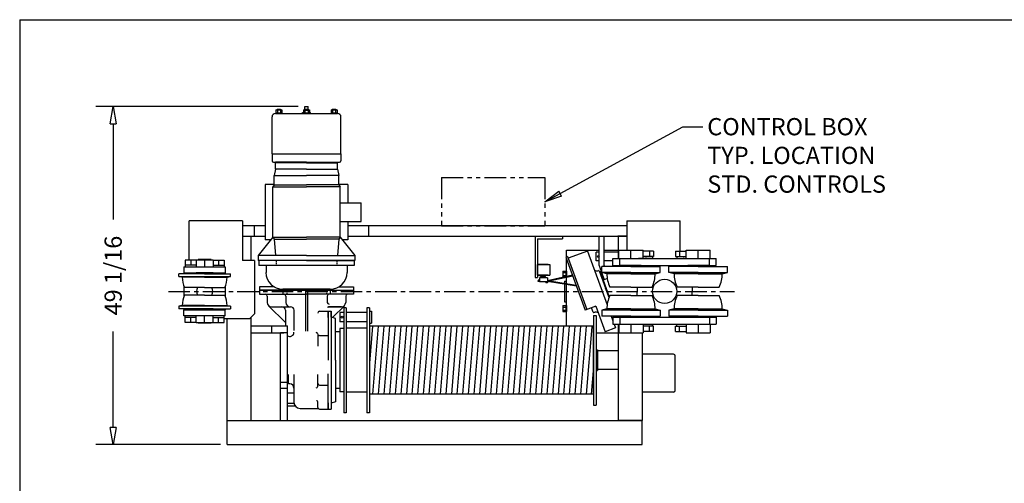
# Model space of a CAD drawing. Extents: x 0 to 310, y 0 to 180.
# Drawn here: x 0 to 143, y 113 to 180 of the extents above; entities that cross this region are included whole.
import ezdxf

# ---------------------------------------------------------------- set-up
doc = ezdxf.new("R2010")
doc.units = 0
doc.header["$LTSCALE"] = 0.25
doc.header["$MEASUREMENT"] = 0
doc.header["$PDMODE"] = 3
doc.header["$PDSIZE"] = 0.125
for name, pattern in [('CENTER', [2, 1.25, -0.25, 0.25, -0.25]), ('HIDDEN', [0.375, 0.25, -0.125]), ('PHANTOM', [2.5, 1.25, -0.25, 0.25, -0.25, 0.25, -0.25])]:
    doc.linetypes.add(name, pattern=pattern)
doc.layers.get('0').update_dxf_attribs({"linetype": 'CONTINUOUS'})
doc.layers.get('DEFPOINTS').update_dxf_attribs({"linetype": 'CONTINUOUS'})
for name, color, linetype in [('BORDER', 33, 'CONTINUOUS'), ('DIMENSIONS', 1, 'CONTINUOUS'), ('HOIST-D166', 1, 'CONTINUOUS')]:
    doc.layers.add(name, color=color, linetype=linetype)
doc.dimstyles.new('BSIZE-FULL 20', dxfattribs={"dimscale": 20, "dimtxt": 0.125, "dimasz": 0.125, "dimexe": 0.125, "dimexo": 0.046875, "dimgap": 0.03125, "dimtad": 0, "dimdec": 4, "dimzin": 4, "dimdsep": 46, "dimlunit": 5, "dimtxsty": 'Standard', "dimblk": 'CLOSEDBLANK', "dimcen": 0.09375, "dimclrt": 1, "dimadec": 0, "dimazin": 1, "dimtfac": 1, "dimtdec": 4, "dimtofl": 0, "dimtmove": 0, "dimatfit": 3, "dimldrblk": 'CLOSEDBLANK', "dimfxl": 0, "dimfrac": 2, "dimtolj": 1, "dimtzin": 0, "dimarcsym": 0})

# ---------------------------------------------------------------- blocks, each defined once
blk = doc.blocks.new('_ClosedBlank')
at = {"color": 0, "linetype": 'ByBlock', "lineweight": -2}
for p, q in [((-1, 0.167), (0, 0)), ((-1, 0.167), (-1, -0.167)), ((0, 0), (-1, -0.167))]:
    blk.add_line(p, q, dxfattribs=at)
blk = doc.blocks.new('*D1')
at = {"layer": 'DEFPOINTS', "color": 0}
for p in [(13.79, 167.39), (41.59, 167.39), (30.31, 118.32)]:
    blk.add_point(p, dxfattribs=at)
at = {"layer": 'DIMENSIONS', "color": 0, "lineweight": -2}
for p, q in [((40.65, 167.39), (11.29, 167.39)), ((13.79, 164.89), (13.79, 150.98)), ((13.79, 120.82), (13.79, 134.73)), ((29.37, 118.32), (11.29, 118.32))]:
    blk.add_line(p, q, dxfattribs=at)
at = {"layer": 'DIMENSIONS', "color": 0, "lineweight": -2, "xscale": 2.5, "yscale": 2.5, "zscale": 2.5}
for p, rotation in [((13.79, 167.39), 90), ((13.79, 118.32), 270)]:
    blk.add_blockref('_ClosedBlank', p, dxfattribs=dict(at, rotation=rotation))
at = {"layer": 'DIMENSIONS', "color": 1, "insert": (13.79, 142.86), "char_height": 2.5, "attachment_point": 5, "rotation": 90}
blk.add_mtext('\\A1;49 1/16', dxfattribs=at)
blk = doc.blocks.new('D166-TOP')
at = {"layer": 'HOIST-D166'}
for p, q in [((10.28, 25.82), (19.28, 25.82)), ((10.35, 26.35), (11.21, 26.35)), ((10.35, 26.35), (10.35, 25.82)), ((10.35, 25.91), (11.21, 25.91)), ((11.21, 25.82), (10.35, 25.82)), ((10.53, 26.44), (11.03, 26.44)), ((10.53, 26.44), (10.53, 26.35)), ((10.56, 26.35), (10.56, 25.91)), ((11, 26.35), (11, 25.91)), ((11.03, 26.44), (11.03, 26.35)), ((11.21, 26.35), (11.21, 25.82)), ((14.22, 25.94), (14.35, 25.94)), ((14.22, 25.82), (14.22, 25.94)), ((15.34, 25.82), (14.22, 25.82)), ((14.35, 26.35), (14.35, 25.82)), ((14.35, 26.35), (15.21, 26.35)), ((14.35, 25.91), (15.21, 25.91)), ((15.21, 25.82), (14.35, 25.82)), ((14.41, 25.91), (14.41, 26.32)), ((14.41, 26.32), (15.16, 26.32)), ((14.53, 26.35), (14.53, 26.82)), ((14.53, 26.82), (15.03, 26.82)), ((14.53, 26.44), (14.53, 26.35)), ((14.53, 26.44), (15.03, 26.44)), ((14.56, 26.35), (14.56, 25.91)), ((15, 26.35), (15, 25.91)), ((15.03, 26.35), (15.03, 26.82)), ((15.03, 26.44), (15.03, 26.35)), ((15.16, 25.91), (15.16, 26.32)), ((15.21, 26.35), (15.21, 25.82)), ((15.21, 25.94), (15.34, 25.94)), ((15.34, 25.82), (15.34, 25.94)), ((18.35, 26.35), (19.21, 26.35)), ((18.35, 26.35), (18.35, 25.82)), ((18.35, 25.91), (19.21, 25.91)), ((19.21, 25.82), (18.35, 25.82)), ((18.53, 26.44), (19.03, 26.44)), ((18.53, 26.44), (18.53, 26.35)), ((18.56, 26.35), (18.56, 25.91)), ((19, 26.35), (19, 25.91)), ((19.03, 26.44), (19.03, 26.35)), ((19.21, 26.35), (19.21, 25.82)), ((9.78, 19.94), (9.78, 25.32)), ((19.78, 19.94), (19.78, 25.32)), ((9.78, 19.94), (19.78, 19.94)), ((9.78, 19.94), (9.78, 18.94)), ((9.97, 18.75), (19.59, 18.75)), ((14.78, 18.75), (10.28, 18.75)), ((10.28, 17.75), (10.28, 18.75)), ((14.78, 18.63), (10.28, 18.63)), ((14.78, 18.75), (19.28, 18.75)), ((14.78, 18.63), (19.28, 18.63)), ((19.28, 17.75), (19.28, 18.75)), ((19.78, 19.94), (19.78, 18.94)), ((10.28, 17.75), (10.07, 16.81)), ((14.78, 17.75), (10.28, 17.75)), ((14.78, 17.75), (19.28, 17.75)), ((19.28, 17.75), (19.49, 16.81)), ((10.07, 16.81), (14.78, 16.81)), ((10.07, 15.45), (10.07, 16.81)), ((19.49, 16.81), (14.78, 16.81)), ((19.49, 15.45), (19.49, 16.81)), ((10.07, 15.5), (8.78, 15.5)), ((8.78, 15.5), (8.78, 7.5)), ((10.07, 15.45), (9.91, 15.16)), ((9.91, 15.16), (14.78, 15.16)), ((9.91, 7.85), (9.91, 15.16)), ((10.07, 15.45), (14.78, 15.45)), ((19.49, 15.45), (14.78, 15.45)), ((19.66, 15.16), (14.78, 15.16)), ((20.78, 15.5), (19.49, 15.5)), ((19.49, 15.45), (19.66, 15.16)), ((19.66, 7.85), (19.66, 15.16)), ((20.78, 15.5), (20.78, 12.85)), ((19.66, 12.85), (22.72, 12.85)), ((22.72, 10.16), (22.72, 12.85)), ((5.5, 10.25), (-2.25, 10.25)), ((-2.25, 4.51), (-2.25, 10.25)), ((5.5, 10.25), (5.5, 4.5)), ((19.66, 10.16), (22.72, 10.16)), ((20.78, 10.16), (20.78, 7.5)), ((61.25, 10.25), (69, 10.25)), ((61.25, 10.25), (61.25, 6)), ((69, 5.84), (69, 10.25)), ((23.81, 8), (23.81, 9.5)), ((69, 8), (69, 9.5)), ((5.5, 8), (6.75, 8)), ((5.5, 8), (8.78, 8)), ((6.75, 4.5), (6.75, 8)), ((9.91, 7.85), (7.78, 5.19)), ((9.63, 7.5), (8.78, 7.5)), ((9.91, 7.85), (14.78, 7.85)), ((9.91, 7.85), (10.07, 7.56)), ((10.07, 7.56), (14.78, 7.56)), ((10.07, 7.56), (10.28, 5.19)), ((19.66, 7.85), (14.78, 7.85)), ((19.49, 7.56), (14.78, 7.56)), ((19.49, 7.56), (19.28, 5.19)), ((19.66, 7.85), (19.49, 7.56)), ((19.66, 7.85), (21.78, 5.19)), ((20.78, 7.5), (19.93, 7.5)), ((20.78, 8), (61.25, 8)), ((47.95, 8), (47.95, 2)), ((47.95, 8), (51.95, 8)), ((48.32, 7.62), (48.32, 2)), ((48.32, 7.62), (51.95, 7.62)), ((51.95, 8), (51.95, 7.62)), ((57.22, 8), (57.97, 8)), ((57.25, 3.76), (57.25, 8)), ((58, 3.76), (58, 8)), ((61.25, 8), (59.97, 8)), ((60, 8), (60, 4.75)), ((52.53, 6), (57.25, 6)), ((52.53, 5.01), (52.53, 6)), ((55.56, 5.85), (52.75, 4.82)), ((55.57, 5.84), (58.41, -1.98)), ((58, 6), (60, 6)), ((65.15, 5.84), (63.62, 5.84)), ((64.58, 5.84), (64.58, 5.06)), ((65.15, 5.84), (65.15, 5.06)), ((68.35, 5.84), (69.88, 5.84)), ((68.35, 5.84), (68.35, 5.06)), ((68.92, 5.84), (68.92, 5.06)), ((-1.25, 4.51), (-2.81, 4.51)), ((-2.81, 4.51), (-2.81, 3.56)), ((-2, 4.51), (-2, 3.81)), ((-1.25, 4.59), (1.25, 4.59)), ((-1.25, 4.59), (-1.25, 3.56)), ((0.94, 4.61), (-0.94, 4.61)), ((-0.94, 4.61), (-0.94, 4.59)), ((0, 4.59), (0, 3.56)), ((0.94, 4.61), (0.94, 4.59)), ((1.25, 4.59), (1.25, 3.56)), ((1.25, 4.51), (2.81, 4.51)), ((2, 4.51), (2, 3.81)), ((2.81, 4.51), (2.81, 3.56)), ((7.25, 4.5), (5.5, 4.5)), ((7.25, 4.5), (7.25, -3.25)), ((14.78, 5.19), (7.78, 5.19)), ((7.78, 5.19), (7.78, 4.5)), ((14.78, 4.5), (7.78, 4.5)), ((7.78, 4.5), (7.78, 4.5)), ((14.78, 5.19), (21.78, 5.19)), ((14.78, 4.5), (21.78, 4.5)), ((21.78, 5.19), (21.78, 4.5)), ((21.78, 4.5), (21.78, 4.5)), ((52.66, 5.06), (52.42, 4.97)), ((52.42, 4.97), (55.23, -2.72)), ((52.53, 2.14), (52.53, 4.68)), ((52.66, 5.06), (55.46, -2.64)), ((52.75, 4.81), (55.46, -2.64)), ((57.25, 5.68), (56.82, 5.68)), ((56.82, 4.43), (56.82, 5.68)), ((57.25, 4.43), (56.82, 4.43)), ((60.13, 5.68), (58, 5.68)), ((59.25, 4.43), (58, 4.43)), ((65.15, 5.06), (63.62, 5.06)), ((65, 5.06), (65, 4.75)), ((68.35, 5.06), (69.88, 5.06)), ((68.5, 5.06), (68.5, 4.75)), ((-3, 3.56), (3, 3.56)), ((-3, 3.56), (-3, 2.69)), ((-1.25, 3.81), (-2.81, 3.81)), ((1.25, 3.81), (2.81, 3.81)), ((3, 3.56), (3, 2.69)), ((8.91, 3.75), (8.91, 2.75)), ((20.66, 3.75), (20.66, 2.75)), ((48.32, 3.88), (50.11, 3.88)), ((49.87, 3.88), (48.32, 3.88)), ((48.32, 3.88), (48.32, 2.33)), ((48.32, 2.33), (48.32, 3.88)), ((50.11, 3.88), (50.11, 2.33)), ((51.96, 2.93), (52.41, 2.93)), ((51.96, 2.93), (51.96, 2.07)), ((52.41, 2.94), (52.53, 2.94)), ((52.41, 2.94), (52.41, 2.12)), ((52.41, 2.93), (52.41, 2.12)), ((52.53, 2.94), (52.53, 2.14)), ((57.07, 2.99), (57.19, 3.03)), ((57.25, 3.76), (58, 1.69)), ((57.27, 3), (58.19, 0.47)), ((57.56, 2.91), (57.39, 2.85)), ((58, 3.76), (58.05, 3.61)), ((-3.75, 2.14), (-3.75, 2.56)), ((0, 2.56), (-3.75, 2.56)), ((-3.75, 2.14), (3.75, 2.14)), ((-3.25, 2.06), (-3.75, 2.14)), ((0, 2.06), (-3.25, 2.06)), ((-3, 2.69), (3, 2.69)), ((-3, 2.69), (3, 2.69)), ((-3, 2.69), (-3, 2.56)), ((0, 2.56), (3.75, 2.56)), ((0, 2.06), (3.25, 2.06)), ((3, 2.69), (3, 2.56)), ((3.25, 2.06), (3.75, 2.14)), ((3.75, 2.14), (3.75, 2.56)), ((47.95, 2), (48.32, 2)), ((48.32, 2.33), (50.11, 2.33)), ((49.87, 2.33), (48.32, 2.33)), ((48.58, 1.53), (48.38, 1.53)), ((48.38, 1.41), (48.38, 1.53)), ((48.58, 1.61), (48.41, 1.61)), ((48.41, 1.61), (48.41, 1.55)), ((48.58, 1.55), (48.41, 1.55)), ((48.58, 1.97), (48.58, 1.38)), ((49.77, 1.97), (48.58, 1.97)), ((48.75, 2.13), (48.75, 2.33)), ((49.44, 2.13), (48.75, 2.13)), ((48.88, 1.97), (48.88, 2.13)), ((49.32, 1.97), (49.32, 2.13)), ((49.44, 2.13), (49.44, 2.33)), ((53.38, 2.33), (49.77, 1.53)), ((53.43, 2.22), (49.77, 1.41)), ((49.77, 1.97), (49.77, 1.38)), ((53.92, 0.87), (49.77, 1.53)), ((51.96, 2.72), (52.41, 2.72)), ((51.96, 2.28), (52.41, 2.28)), ((51.96, 2.07), (52.19, 2.07)), ((52.22, 1.5), (52.22, 1.14)), ((52.22, 1.5), (52.53, 1.5)), ((52.53, 1.09), (52.53, 2.02)), ((57.39, 2.85), (58.72, -0.82)), ((58.43, 1.85), (58, 1.69)), ((-3, 0.76), (-3, -0.76)), ((0, 0.56), (-2.91, 0.56)), ((0, 0.56), (2.91, 0.56)), ((3, 0.76), (3, -0.76)), ((10.15, 0.63), (7.97, 0.63)), ((7.97, 0.63), (7.97, 0.19)), ((7.97, 0.19), (21.59, 0.19)), ((7.97, 0.19), (7.97, -0.43)), ((11.78, 0.19), (7.97, 0.19)), ((11.34, 0.19), (11.34, -0.43)), ((17.78, 0.19), (11.78, 0.19)), ((14.66, 0.19), (14.66, -5.76)), ((14.91, 0.19), (14.91, -5.76)), ((17.78, 0.19), (21.59, 0.19)), ((18.22, 0.19), (18.22, -0.43)), ((19.41, 0.63), (21.59, 0.63)), ((21.59, 0.63), (21.59, 0.19)), ((21.59, 0.19), (21.59, -0.43)), ((21.59, 0.19), (21.59, -0.43)), ((48.58, 1.41), (48.38, 1.41)), ((49.77, 1.38), (48.58, 1.38)), ((49.5, 1.38), (49.5, 1.25)), ((49.77, 1.25), (49.5, 1.25)), ((53.96, 0.74), (49.77, 1.41)), ((49.77, 1.38), (49.77, 1.25)), ((52.22, 1.02), (52.22, -1.5)), ((52.53, -5.07), (52.53, 0.97)), ((58.69, -0.9), (58.19, 0.47)), ((0, -0.56), (-2.91, -0.56)), ((0, -0.56), (2.91, -0.56)), ((7.97, -0.43), (8.84, -0.43)), ((8.84, -0.43), (14.78, -0.43)), ((9.09, -0.68), (9.09, -1.62)), ((11.78, -0.68), (11.78, -1.62)), ((20.72, -0.43), (14.78, -0.43)), ((17.78, -0.68), (17.78, -1.62)), ((20.47, -0.68), (20.47, -1.62)), ((21.59, -0.43), (20.72, -0.43)), ((-3.25, -2.06), (-3.75, -2.14)), ((3.75, -2.14), (-3.75, -2.14)), ((-3.75, -2.14), (-3.75, -2.56)), ((0, -2.56), (-3.75, -2.56)), ((0, -2.06), (-3.25, -2.06)), ((-3, -2.56), (-3, -2.69)), ((-3, -2.69), (3, -2.69)), ((3, -2.69), (-3, -2.69)), ((-3, -3.56), (-3, -2.69)), ((0, -2.06), (3.25, -2.06)), ((0, -2.56), (3.75, -2.56)), ((3, -2.56), (3, -2.69)), ((3, -3.56), (3, -2.69)), ((3.25, -2.06), (3.75, -2.14)), ((3.75, -2.14), (3.75, -2.56)), ((9.26, -2.08), (11.72, -4.54)), ((9.72, -2.25), (12.41, -2.25)), ((11.72, -2.75), (11.72, -5)), ((12.41, -2.25), (12.47, -2.25)), ((12.97, -5.69), (12.97, -2.75)), ((19.84, -2.25), (17.97, -2.25)), ((17.97, -2.25), (19.84, -2.25)), ((20.3, -2.08), (18.57, -3.81)), ((20.56, -2.37), (20.19, -2.37)), ((20.19, -2.37), (20.19, -17.62)), ((20.56, -2.37), (20.56, -17.62)), ((23.94, -2.37), (23.56, -2.37)), ((23.56, -2.37), (23.56, -17.62)), ((23.94, -2.37), (23.94, -17.62)), ((51.96, -2.07), (52.41, -2.07)), ((51.96, -2.07), (51.96, -2.93)), ((51.96, -2.28), (52.41, -2.28)), ((51.96, -2.72), (52.41, -2.72)), ((52.22, -1.5), (52.53, -1.5)), ((52.41, -2.06), (52.41, -2.94)), ((52.41, -2.06), (52.53, -2.06)), ((52.41, -2.07), (52.41, -2.93)), ((52.53, -2.06), (52.53, -2.94)), ((56.75, -2.17), (55.23, -2.72)), ((56.4, -3.04), (56.16, -2.38)), ((56.75, -2.17), (58.1, -5.87)), ((3, -3.56), (-3, -3.56)), ((-2.81, -4.51), (-2.81, -3.56)), ((-1.25, -3.81), (-2.81, -3.81)), ((-2, -4.51), (-2, -3.81)), ((-1.25, -4.59), (-1.25, -3.56)), ((0, -4.59), (0, -3.56)), ((1.25, -4.59), (1.25, -3.56)), ((1.25, -3.81), (2.81, -3.81)), ((2, -4.51), (2, -3.81)), ((2.81, -4.51), (2.81, -3.56)), ((6.5, -4), (2.81, -4)), ((3.25, -18.75), (3.25, -4)), ((6.5, -4), (7.25, -3.25)), ((6.75, -18.75), (6.75, -3.75)), ((16.66, -2.9), (17.91, -2.9)), ((17.91, -2.9), (18.34, -2.9)), ((17.91, -3.79), (17.91, -10)), ((18.97, -10), (18.97, -3.93)), ((19.63, -3.12), (19.69, -3.06)), ((19.63, -3.12), (19.63, -4.37)), ((19.69, -4.43), (19.69, -3.06)), ((20.19, -3.06), (19.69, -3.06)), ((23.56, -3.06), (20.56, -3.06)), ((23.94, -2.87), (23.94, -4.62)), ((23.94, -2.87), (24.19, -2.87)), ((24.19, -2.87), (24.19, -4.62)), ((51.96, -2.93), (52.41, -2.93)), ((52.41, -2.94), (52.53, -2.94)), ((56.44, -3.5), (56.81, -3.5)), ((56.44, -3.5), (56.44, -16.5)), ((56.48, -3.07), (56.6, -3.03)), ((56.81, -3.5), (56.81, -16.5)), ((59.01, -3.61), (59.25, -4.28)), ((-1.25, -4.51), (-2.81, -4.51)), ((1.25, -4.59), (-1.25, -4.59)), ((-0.94, -4.61), (-0.94, -4.59)), ((0.94, -4.61), (-0.94, -4.61)), ((0.94, -4.61), (0.94, -4.59)), ((1.25, -4.51), (2.81, -4.51)), ((6.75, -5), (12, -5)), ((9.75, -6), (9.75, -5)), ((12, -6), (12, -5)), ((19.63, -4.37), (19.69, -4.43)), ((20.19, -5.4), (19.63, -5.4)), ((19.63, -5.4), (19.63, -14.59)), ((20.19, -4.43), (19.69, -4.43)), ((23.56, -4.43), (20.56, -4.43)), ((20.56, -5.34), (20.56, -14.65)), ((23.56, -5.34), (20.56, -5.34)), ((23.94, -4.62), (24.19, -4.62)), ((23.94, -5.07), (23.94, -14.92)), ((56.44, -5.07), (23.94, -5.07)), ((24.38, -5.07), (23.94, -10.44)), ((25.2, -5.07), (24.38, -14.92)), ((26.01, -5.07), (25.2, -14.92)), ((26.83, -5.07), (26.01, -14.92)), ((27.64, -5.07), (26.83, -14.92)), ((28.46, -5.07), (27.64, -14.92)), ((29.27, -5.07), (28.46, -14.92)), ((30.09, -5.07), (29.27, -14.92)), ((30.9, -5.07), (30.09, -14.92)), ((31.72, -5.07), (30.9, -14.92)), ((32.53, -5.07), (31.72, -14.92)), ((33.35, -5.07), (32.54, -14.92)), ((34.16, -5.07), (33.35, -14.92)), ((34.98, -5.07), (34.17, -14.92)), ((35.79, -5.07), (34.98, -14.92)), ((36.61, -5.07), (35.8, -14.92)), ((37.42, -5.07), (36.61, -14.92)), ((38.24, -5.07), (37.43, -14.92)), ((39.05, -5.07), (38.24, -14.92)), ((39.87, -5.07), (39.06, -14.92)), ((40.68, -5.07), (39.87, -14.92)), ((41.5, -5.07), (40.69, -14.92)), ((42.32, -5.07), (41.5, -14.92)), ((43.13, -5.07), (42.32, -14.92)), ((43.95, -5.07), (43.13, -14.92)), ((44.76, -5.07), (43.95, -14.92)), ((45.58, -5.07), (44.76, -14.92)), ((46.39, -5.07), (45.58, -14.92)), ((47.21, -5.07), (46.39, -14.92)), ((48.02, -5.07), (47.21, -14.92)), ((48.84, -5.07), (48.02, -14.92)), ((49.65, -5.07), (48.84, -14.92)), ((50.47, -5.07), (49.65, -14.92)), ((51.28, -5.07), (50.47, -14.92)), ((52.1, -5.07), (51.29, -14.92)), ((52.91, -5.07), (52.1, -14.92)), ((53.73, -5.07), (52.92, -14.92)), ((54.54, -5.07), (53.73, -14.92)), ((55.36, -5.07), (54.55, -14.92)), ((56.17, -5.14), (55.36, -14.92)), ((56.44, -14.92), (56.44, -5.07)), ((56.81, -5.59), (56.81, -14.4)), ((59.63, -5.31), (58.1, -5.87)), ((59.42, -4.75), (59.63, -5.31)), ((60, -4.75), (60, -18.75)), ((65.15, -5.06), (63.62, -5.06)), ((64.58, -5.84), (64.58, -5.06)), ((65, -5.06), (65, -4.75)), ((65.15, -5.84), (65.15, -5.06)), ((68.35, -5.84), (68.35, -5.06)), ((68.35, -5.06), (69.88, -5.06)), ((68.5, -5.06), (68.5, -4.75)), ((68.92, -5.84), (68.92, -5.06)), ((6.75, -6), (11.5, -6)), ((16.66, -6.39), (17.91, -6.39)), ((19.63, -5.87), (18.97, -5.87)), ((56.81, -6), (60, -6)), ((63.5, -6), (63.5, -18.75)), ((65.15, -5.84), (63.62, -5.84)), ((68.35, -5.84), (69.88, -5.84)), ((56.81, -8.5), (57, -8.5)), ((18.97, -10), (18.97, -16.06)), ((60, -8.63), (57, -8.63)), ((68.05, -9.12), (63.5, -9.12)), ((68.3, -14.37), (68.3, -9.37)), ((56.44, -10.97), (56.11, -14.92)), ((60, -11.36), (57, -11.36)), ((56.81, -11.49), (57, -11.49)), ((12.34, -13.43), (12.16, -13.43)), ((16.66, -13.6), (17.84, -13.6)), ((19.63, -14.12), (18.97, -14.12)), ((20.19, -14.59), (19.63, -14.59)), ((23.56, -14.65), (20.56, -14.65)), ((56.44, -14.92), (23.94, -14.92)), ((68.05, -14.62), (63.5, -14.62)), ((12, -16.62), (13.13, -16.62)), ((13.84, -17), (16.41, -17)), ((16.66, -17.09), (17.91, -17.09)), ((17.91, -17.09), (18.34, -17.09)), ((56.44, -16.5), (56.81, -16.5)), ((20.56, -17.62), (20.19, -17.62)), ((23.94, -17.62), (23.56, -17.62)), ((3.25, -18.75), (6.75, -18.75)), ((3.25, -18.75), (63.5, -18.75)), ((3.25, -22.25), (3.25, -18.75)), ((63.5, -18.75), (59.97, -18.75)), ((63.5, -22.25), (63.5, -18.75)), ((3.25, -22.25), (63.47, -22.25))]:
    blk.add_line(p, q, dxfattribs=at)
at = {"layer": 'HOIST-D166', "color": 102, "linetype": 'PHANTOM', "ltscale": 10}
for p, q in [((34.38, 16.5), (34.38, 9.5)), ((34.38, 16.5), (49.38, 16.5)), ((49.38, 16.5), (49.38, 9.5)), ((34.38, 9.5), (49.38, 9.5))]:
    blk.add_line(p, q, dxfattribs=at)
at = {"layer": 'HOIST-D166', "linetype": 'Continuous'}
for p, q in [((-2.25, 8), (-2.25, 9.5)), ((7.25, 8), (7.25, 9.5)), ((60.13, 6), (63.62, 6)), ((60.13, 4.75), (60.13, 6)), ((61.87, 4.75), (61.87, 6)), ((63.62, 4.75), (63.62, 6)), ((69.88, 6), (73.37, 6)), ((69.88, 4.75), (69.88, 6)), ((71.62, 4.75), (71.62, 6)), ((73.37, 4.75), (73.37, 6)), ((21.72, 4.5), (7.84, 4.5)), ((7.84, 4.5), (7.84, 3.75)), ((21.72, 4.5), (21.72, 3.75)), ((59.25, 4.75), (74.25, 4.75)), ((59.25, 3.75), (59.25, 4.75)), ((60.13, 4.75), (63.62, 4.75)), ((60.25, 3.75), (60.25, 4.75)), ((65.02, 4.75), (62.98, 4.75)), ((68.48, 4.75), (70.52, 4.75)), ((69.88, 4.75), (73.37, 4.75)), ((73.25, 3.75), (73.25, 4.75)), ((74.25, 3.75), (74.25, 4.75)), ((21.72, 3.75), (7.84, 3.75)), ((61.87, 3.61), (57.62, 3.61)), ((57.62, 2.74), (57.62, 3.61)), ((59.25, 3.75), (74.25, 3.75)), ((63.37, 3.75), (60.37, 3.75)), ((60.37, 3.61), (60.37, 3.75)), ((61.87, 3.61), (66.12, 3.61)), ((63.37, 3.61), (63.37, 3.75)), ((66.12, 2.74), (66.12, 3.61)), ((71.62, 3.61), (67.37, 3.61)), ((67.37, 2.74), (67.37, 3.61)), ((73.12, 3.75), (70.12, 3.75)), ((70.12, 3.61), (70.12, 3.75)), ((71.62, 3.61), (75.87, 3.61)), ((73.12, 3.61), (73.12, 3.75)), ((75.87, 2.74), (75.87, 3.61)), ((1.25, 2.69), (-1.25, 2.69)), ((-1.25, 2.69), (-1.25, 2.56)), ((1.25, 2.56), (-1.25, 2.56)), ((1.25, 2.69), (1.25, 2.56)), ((61.87, 2.74), (57.62, 2.74)), ((58.37, 2.55), (57.62, 2.74)), ((61.87, 2.55), (58.37, 2.55)), ((61.87, 2.74), (66.12, 2.74)), ((61.87, 2.55), (65.37, 2.55)), ((65.37, 2.55), (66.12, 2.74)), ((71.62, 2.74), (67.37, 2.74)), ((68.12, 2.55), (67.37, 2.74)), ((71.62, 2.55), (68.12, 2.55)), ((71.62, 2.74), (75.87, 2.74)), ((71.62, 2.55), (75.12, 2.55)), ((75.12, 2.55), (75.87, 2.74)), ((18.22, 0.32), (11.34, 0.32)), ((61.87, 0.61), (58.81, 0.61)), ((61.87, 0.61), (64.94, 0.61)), ((62.75, 0.61), (62.75, 0)), ((62.75, -0.61), (62.75, 0)), ((71.62, 0.61), (68.56, 0.61)), ((70.75, 0.61), (70.75, 0)), ((70.75, -0.61), (70.75, 0)), ((71.62, 0.61), (74.69, 0.61)), ((61.87, -0.61), (58.81, -0.61)), ((61.87, -0.61), (64.94, -0.61)), ((71.62, -0.61), (68.56, -0.61)), ((71.62, -0.61), (74.69, -0.61)), ((1.25, -2.56), (-1.25, -2.56)), ((-1.25, -2.56), (-1.25, -2.69)), ((1.25, -2.69), (-1.25, -2.69)), ((1.25, -2.56), (1.25, -2.69)), ((58.37, -2.55), (57.62, -2.74)), ((61.87, -2.74), (57.62, -2.74)), ((57.62, -2.74), (57.62, -3.61)), ((61.87, -2.55), (58.37, -2.55)), ((61.87, -2.55), (65.37, -2.55)), ((61.87, -2.74), (66.12, -2.74)), ((65.37, -2.55), (66.12, -2.74)), ((66.12, -2.74), (66.12, -3.61)), ((68.12, -2.55), (67.37, -2.74)), ((71.62, -2.74), (67.37, -2.74)), ((67.37, -2.74), (67.37, -3.61)), ((71.62, -2.55), (68.12, -2.55)), ((71.62, -2.55), (75.12, -2.55)), ((71.62, -2.74), (75.87, -2.74)), ((75.12, -2.55), (75.87, -2.74)), ((75.87, -2.74), (75.87, -3.61)), ((17.91, -2.9), (17.91, -8)), ((17.91, -3.79), (17.91, -2.9)), ((18.34, -2.9), (18.34, -17.09)), ((18.34, -3.75), (18.34, -2.9)), ((18.97, -3.93), (18.34, -3.75)), ((61.87, -3.61), (57.62, -3.61)), ((59.25, -3.75), (74.25, -3.75)), ((59.25, -3.75), (59.25, -4.75)), ((60.25, -3.75), (60.25, -4.75)), ((60.37, -3.61), (60.37, -3.75)), ((63.37, -3.75), (60.37, -3.75)), ((61.87, -3.61), (66.12, -3.61)), ((63.37, -3.61), (63.37, -3.75)), ((71.62, -3.61), (67.37, -3.61)), ((70.12, -3.61), (70.12, -3.75)), ((73.12, -3.75), (70.12, -3.75)), ((71.62, -3.61), (75.87, -3.61)), ((73.12, -3.61), (73.12, -3.75)), ((73.25, -3.75), (73.25, -4.75)), ((74.25, -3.75), (74.25, -4.75)), ((59.25, -4.75), (74.25, -4.75)), ((60.13, -4.75), (60.13, -6)), ((60.13, -4.75), (63.62, -4.75)), ((61.87, -4.75), (61.87, -6)), ((63.62, -4.75), (63.62, -6)), ((68.48, -4.75), (70.52, -4.75)), ((69.88, -4.75), (69.88, -6)), ((69.88, -4.75), (73.37, -4.75)), ((71.62, -4.75), (71.62, -6)), ((73.37, -4.75), (73.37, -6)), ((12, -6), (11, -6)), ((11, -18.75), (11, -6)), ((12, -18.75), (12, -6)), ((16.41, -6.15), (16.41, -7.94)), ((60.13, -6), (63.62, -6)), ((69.88, -6), (73.37, -6)), ((12.16, -13.43), (12.16, -12.05)), ((12.97, -16.12), (12.97, -12.05)), ((16.41, -13.85), (16.41, -12.05)), ((17.91, -17.09), (17.91, -11.99)), ((12, -13.25), (11, -13.25)), ((12, -14.11), (11, -14.11)), ((12, -14.75), (12.97, -14.75)), ((12, -16.25), (12.98, -16.25)), ((16.41, -16.84), (16.41, -16.01)), ((17.91, -16.2), (17.91, -17.09)), ((18.97, -16.06), (18.34, -16.25))]:
    blk.add_line(p, q, dxfattribs=at)
at = {"layer": 'HOIST-D166', "linetype": 'ByBlock'}
for p, q in [((8.78, 9.5), (5.5, 9.5)), ((61.25, 9.5), (20.78, 9.5)), ((57, -8.5), (57, -11.49))]:
    blk.add_line(p, q, dxfattribs=at)
at = {"layer": 'HOIST-D166', "color": 12, "linetype": 'Continuous'}
for p, q in [((21.72, 4.5), (7.84, 4.5)), ((7.84, 4.5), (7.84, 3.75)), ((21.72, 4.5), (21.72, 3.75)), ((21.72, 3.75), (7.84, 3.75))]:
    blk.add_line(p, q, dxfattribs=at)
at = {"layer": 'HOIST-D166', "linetype": 'CENTER'}
for p, q in [((10.36, 4.5), (10.36, 3.75)), ((19.2, 4.5), (19.2, 3.75)), ((11.91, 0.19), (11.91, -0.43)), ((17.66, 0.19), (17.66, -0.43))]:
    blk.add_line(p, q, dxfattribs=at)
at = {"layer": 'HOIST-D166', "linetype": 'HIDDEN'}
for p, q in [((64, 5.06), (64, 4.75)), ((69.5, 5.06), (69.5, 4.75))]:
    blk.add_line(p, q, dxfattribs=at)
at = {"layer": 'HOIST-D166'}
for centre, radius in [((57.13, 5.06), 0.125), ((19.94, -3.75), 0.133)]:
    blk.add_circle(centre, radius, dxfattribs=at)
at = {"layer": 'HOIST-D166', "linetype": 'Continuous'}
blk.add_circle((66.75, 0), 1.75, dxfattribs=at)
at = {"layer": 'HOIST-D166'}
for centre, radius, start, end in [((10.28, 25.32), 0.5, 90, 180), ((19.28, 25.32), 0.5, 0, 90), ((9.97, 18.94), 0.188, 180, 270), ((19.59, 18.94), 0.188, 270, 0), ((56.9, 3.46), 0.5, 228.955, 290), ((57.21, 2.98), 0.0625, 20, 110), ((0.25, 2.06), 3.5, 180, 205.3769), ((-0.25, 2.06), 3.5, 334.6231, 0), ((11.34, 2.75), 2.44, 180, 270), ((18.22, 2.75), 2.44, 270, 0), ((0, 0), 1.19, 151.7263, 208.2737), ((0, 0), 1.19, 331.7263, 28.2737), ((11.47, 0.32), 0.125, 180, 270), ((18.09, 0.32), 0.125, 270, 0), ((0.25, -2.06), 3.5, 154.6231, 180), ((-0.25, -2.06), 3.5, 0, 25.3769), ((8.84, -0.68), 0.25, 0, 90), ((11.53, -0.68), 0.25, 0, 90), ((18.03, -0.68), 0.25, 90, 180), ((20.72, -0.68), 0.25, 90, 180), ((9.72, -1.62), 0.625, 180, 270), ((11.22, -2.75), 0.5, 0, 90), ((12.41, -1.62), 0.625, 180, 270), ((12.47, -2.75), 0.5, 0, 90), ((18.11, -1.5), 0.347, 201.0252, 264.8395), ((17.97, -2.37), 0.125, 90, 180), ((19.84, -1.62), 0.625, 270, 0), ((16.66, -3.15), 0.25, 90, 180), ((56.46, -3.02), 0.0625, 200, 290), ((56.77, -3.5), 0.5, 48.955, 110), ((16.19, -6.2), 0.218, 13.8097, 92.5497), ((16.66, -6.64), 0.25, 90, 180), ((68.05, -9.37), 0.25, 0, 90), ((12.34, -14.06), 0.625, 0, 90), ((16.19, -13.79), 0.218, 267.4503, 346.1903), ((16.66, -13.35), 0.25, 180, 270), ((68.05, -14.37), 0.25, 270, 0), ((13.84, -16.12), 0.875, 180, 270), ((16.28, -16.02), 0.128, 2.1432, 115.9655), ((16.66, -16.84), 0.25, 180, 270)]:
    blk.add_arc(centre, radius, start, end, dxfattribs=at)
at = {"layer": 'HOIST-D166', "linetype": 'Continuous'}
for centre, radius, start, end in [((62.87, 2.55), 4.5, 180, 205.5028), ((60.87, 2.55), 4.5, 334.4972, 0), ((72.62, 2.55), 4.5, 180, 205.5028), ((70.62, 2.55), 4.5, 334.4972, 0), ((62.87, -2.55), 4.5, 154.4972, 180), ((60.87, -2.55), 4.5, 0, 25.5028), ((72.62, -2.55), 4.5, 154.4972, 180), ((70.62, -2.55), 4.5, 0, 25.5028), ((12.34, -5.93), 0.625, 236.6287, 0)]:
    blk.add_arc(centre, radius, start, end, dxfattribs=at)

msp = doc.modelspace()

# ---------------------------------------------------------------- linework, layer by layer
at = {"layer": 'BORDER', "color": 7}
for q in [(0.2195, 0), (310.2195, 180)]:
    msp.add_line((0.2195, 180), q, dxfattribs=at)
at = {"layer": 'DIMENSIONS', "linetype": 'CENTER', "ltscale": 10}
msp.add_line((21.80186, 140.57142), (103.9725, 140.57142), dxfattribs=at)

# ---------------------------------------------------------------- block references
at = {"layer": 'HOIST-D166'}
msp.add_blockref('D166-TOP', (27.05866, 140.57142), dxfattribs=at)

# ---------------------------------------------------------------- texts
at = {"layer": 'DIMENSIONS', "color": 1, "insert": (99.99613, 165.72084), "char_height": 2.5, "attachment_point": 1}
msp.add_mtext('CONTROL BOX\\PTYP. LOCATION\\PSTD. CONTROLS', dxfattribs=at)

# ---------------------------------------------------------------- dimensions: what is measured, and where the dimension line sits
at = {"layer": 'DIMENSIONS'}
dim = msp.add_linear_dim(base=(13.79108, 167.38793), p1=(30.30668, 118.32343), p2=(41.58994, 167.38793), angle=90, dimstyle='BSIZE-FULL 20', dxfattribs=at)
dim.commit()
dim.dimension.update_dxf_attribs({"geometry": '*D1', "text_midpoint": (13.79108, 142.85568)})

# ---------------------------------------------------------------- leaders
at = {"layer": 'DIMENSIONS', "annotation_type": 0, "has_hookline": 1, "hookline_direction": 0, "text_width": 30}
msp.add_leader([(76.43859, 153.57141), (96.44741, 164.47084), (99.37113, 164.47084)], dimstyle='BSIZE-FULL 20', override={"dimgap": 0.03125, "dimtad": 0}, dxfattribs=at)

doc.saveas('drawing.dxf')
